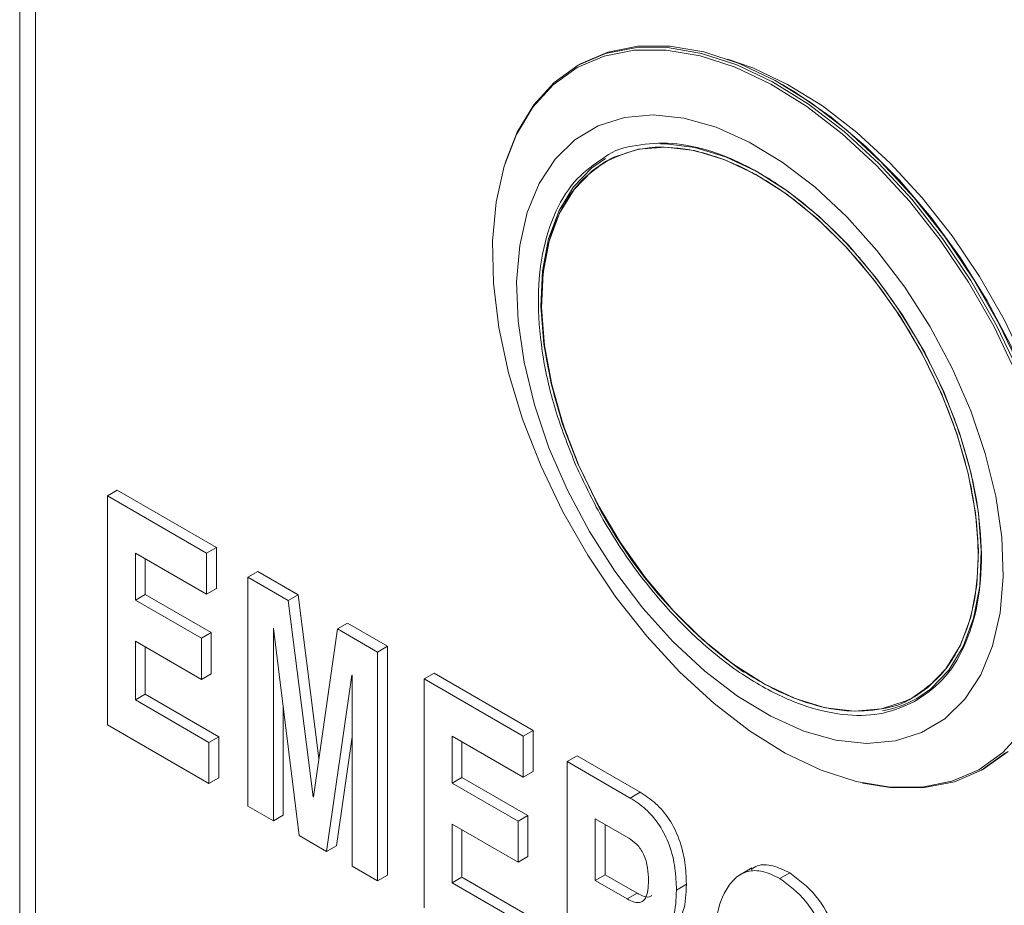
# Paper-space layout 'SIGNAGE' of a CAD drawing. Units: inches. Extents: x 0.3 to 21.8, y 0.2 to 16.9.
# Drawn here: x 17.9 to 18.1, y 8.1 to 8.2 of the extents above; entities that cross this region are included whole.
import ezdxf

# ---------------------------------------------------------------- set-up
doc = ezdxf.new("R2010")
doc.units = ezdxf.units.IN
doc.header["$MEASUREMENT"] = 0

psp = doc.layouts.new('SIGNAGE')

# ---------------------------------------------------------------- linework, layer by layer
at = {"color": 7, "linetype": 'Continuous', "lineweight": 15}
for p, q in [((17.92858909009172, 8.603235622821385), (17.92858909009172, 8.06191889575402)), ((18.03264481980006, 8.237725439530257), (18.03218083976069, 8.237457589554875)), ((18.07084398782435, 8.233716881293255), (18.07038008556583, 8.233984543904052)), ((18.0189386937025, 8.219760380514664), (18.01881900626298, 8.219383307240374)), ((17.94489484764178, 8.157550613489693), (17.9467362746347, 8.158613646665408)), ((17.9467362746347, 8.158613646665408), (17.96515051377563, 8.147983332681944)), ((17.94489484764178, 8.11502249474586), (17.94489484764178, 8.157550613489693)), ((17.94489484764178, 8.157550613489693), (17.96330908678271, 8.14692029950623)), ((17.96330908678271, 8.14692029950623), (17.96515051377563, 8.147983332681944)), ((17.96515051377563, 8.147983332681944), (17.96515051377563, 8.1403501215426)), ((17.96330908678271, 8.139287088366887), (17.95008860701168, 8.146919108886578)), ((17.95008860701168, 8.146919108886578), (17.95008860701168, 8.13819530214683)), ((17.9519300340046, 8.145856039511871), (17.9519300340046, 8.139258335322545)), ((17.96330908678271, 8.14692029950623), (17.96330908678271, 8.139287088366887)), ((17.97102890232492, 8.142463744854144), (17.97287032931784, 8.143526778029859)), ((17.97102890232492, 8.09993562611031), (17.97102890232492, 8.142463744854144)), ((17.97102890232492, 8.142463744854144), (17.97850230868272, 8.138149439196367)), ((17.97287032931784, 8.143526778029859), (17.98034373567564, 8.139212472372082)), ((17.96330908678271, 8.139287088366887), (17.96515051377563, 8.1403501215426)), ((17.95008860701168, 8.13819530214683), (17.9519300340046, 8.139258335322545)), ((17.9519300340046, 8.139258335322545), (17.96420619352191, 8.132171459281599)), ((17.97850230868272, 8.138149439196367), (17.98034373567564, 8.139212472372082)), ((17.98034373567564, 8.139212472372082), (17.98423205425161, 8.108769749993025)), ((17.95008860701168, 8.13819530214683), (17.96236476652899, 8.131108426105884)), ((17.97850230868272, 8.138149439196367), (17.98316488806182, 8.101644854838737)), ((17.9757726341351, 8.132952536318117), (17.97575050224314, 8.132965312787386)), ((17.97575050224314, 8.132965312787386), (17.97575050224314, 8.097209904496136)), ((17.98053112270049, 8.094450111049962), (17.9757726341351, 8.132952536318117)), ((17.9832017756287, 8.101623560099648), (17.98770205230623, 8.132838540248176)), ((17.98770205230623, 8.132838540248176), (17.98954347929914, 8.133901573423891)), ((17.98770205230623, 8.132838540248176), (17.99510906190787, 8.128562564621848)), ((17.98954347929914, 8.133901573423891), (17.99695048890079, 8.129625597797563)), ((17.96236476652899, 8.131108426105884), (17.96420619352191, 8.132171459281599)), ((17.96236476652899, 8.131108426105884), (17.96236476652899, 8.123475214966541)), ((17.96420619352191, 8.132171459281599), (17.96420619352191, 8.124538248142256)), ((17.96236476652899, 8.123475214966541), (17.95008860701168, 8.130562091007489)), ((17.95008860701168, 8.130562091007489), (17.95008860701168, 8.119657412421429)), ((17.9519300340046, 8.129499021632782), (17.9519300340046, 8.120720445597144)), ((17.99510906190787, 8.128562564621848), (17.99695048890079, 8.129625597797563)), ((17.99695048890079, 8.129625597797563), (17.99695048890079, 8.08709747905373)), ((17.99510906190787, 8.128562564621848), (17.99510906190787, 8.086034445878017)), ((17.96236476652899, 8.123475214966541), (17.96420619352191, 8.124538248142256)), ((17.99035795063979, 8.124242957796119), (17.98562159612693, 8.091511443292182)), ((17.99038746198964, 8.124225921256484), (17.99035795063979, 8.124242957796119)), ((17.99038746198964, 8.088760167492191), (17.99038746198964, 8.124225921256484)), ((18.00377319581329, 8.123560866582386), (18.00561462280621, 8.1246238997581)), ((18.00561462280621, 8.1246238997581), (18.02402886248728, 8.113993585462815)), ((18.00377319581329, 8.081032747838552), (18.00377319581329, 8.123560866582386)), ((18.00377319581329, 8.123560866582386), (18.02218743549437, 8.112930552287102)), ((17.95008860701168, 8.119657412421429), (17.9519300340046, 8.120720445597144)), ((17.9519300340046, 8.120720445597144), (17.96562267376745, 8.112815852916036)), ((17.95008860701168, 8.119657412421429), (17.96378124677453, 8.11175281974032)), ((17.97759192923607, 8.118232114577221), (17.97759192923607, 8.09827293767185)), ((17.96378124677453, 8.104119608600978), (17.94489484764178, 8.11502249474586)), ((17.96378124677453, 8.11175281974032), (17.96562267376745, 8.112815852916036)), ((17.96562267376745, 8.112815852916036), (17.96562267376745, 8.105182641776693)), ((17.99038746415022, 8.11278437031807), (17.98746302311985, 8.092574476467897)), ((18.02218743549437, 8.10529734114776), (18.00896695572334, 8.11292936166745)), ((18.00896695572334, 8.11292936166745), (18.00896695572334, 8.104205554927704)), ((18.02218743549437, 8.112930552287102), (18.02402886248728, 8.113993585462815)), ((18.02218743549437, 8.112930552287102), (18.02218743549437, 8.10529734114776)), ((18.02402886248728, 8.113993585462815), (18.02402886248728, 8.106360374323474)), ((17.96378124677453, 8.11175281974032), (17.96378124677453, 8.104119608600978)), ((18.01080838271626, 8.111866292292744), (18.01080838271626, 8.105268588103419)), ((18.03037940940797, 8.108201426409057), (18.03222083640089, 8.10926445958477)), ((18.03222083640089, 8.10926445958477), (18.04395106106269, 8.102492745027508)), ((18.03037940940797, 8.065673307665222), (18.03037940940797, 8.108201426409057)), ((18.03037940940797, 8.108201426409057), (18.04210963406977, 8.101429711851793)), ((18.02218743549437, 8.10529734114776), (18.02402886248728, 8.106360374323474)), ((18.10763402616326, 8.106754576322045), (18.10809800620263, 8.107022426297426)), ((17.96378124677453, 8.104119608600978), (17.96562267376745, 8.105182641776693)), ((18.00896695572334, 8.104205554927704), (18.01080838271626, 8.105268588103419)), ((18.00896695572334, 8.104205554927704), (18.02124311551072, 8.097118678730848)), ((18.01080838271626, 8.105268588103419), (18.02308454250364, 8.098181711906562)), ((18.08530011142181, 8.104222180914954), (18.085686535314, 8.104137412779572)), ((18.04210963406977, 8.101429711851793), (18.04395106106269, 8.102492745027508)), ((17.97575050224314, 8.097209904496136), (17.97102890232492, 8.09993562611031)), ((17.98316488806182, 8.101644854838737), (17.98320847126331, 8.10167001488541)), ((17.98316488806182, 8.101644854838737), (17.9832017756287, 8.101623560099648)), ((17.97575050224314, 8.097209904496136), (17.97759192923607, 8.09827293767185)), ((18.02124311551072, 8.097118678730848), (18.02308454250364, 8.098181711906562)), ((18.02308454250364, 8.098181711906562), (18.02308454250364, 8.090548500767222)), ((18.02124311551072, 8.089485467591505), (18.00896695572334, 8.096572343788361)), ((18.00896695572334, 8.096572343788361), (18.00896695572334, 8.085667665202301)), ((18.02124311551072, 8.097118678730848), (18.02124311551072, 8.089485467591505)), ((18.04180716163887, 8.093971114330056), (18.03557317363917, 8.097569918999568)), ((18.03557317363917, 8.097569918999568), (18.03557317363917, 8.086119942613308)), ((18.03741460063209, 8.096506849624863), (18.03741460063209, 8.087182975789021)), ((17.98562159612693, 8.091511443292182), (17.98053112270049, 8.094450111049962)), ((18.01080838271626, 8.095509274413654), (18.01080838271626, 8.086730698378018)), ((17.98562159612693, 8.091511443292182), (17.98746302311985, 8.092574476467897)), ((18.02124311551072, 8.089485467591505), (18.02308454250364, 8.090548500767222)), ((17.99510906190787, 8.086034445878017), (17.99038746198964, 8.088760167492191)), ((17.99510906190787, 8.086034445878017), (17.99695048890079, 8.08709747905373)), ((18.03557317363917, 8.086119942613308), (18.03741460063209, 8.087182975789021)), ((18.03741460063209, 8.087182975789021), (18.04336085999262, 8.083750273327315)), ((18.06470604188657, 8.088431559785077), (18.06240426462715, 8.08710277205726)), ((18.06993313953204, 8.086457979964436), (18.07177456652496, 8.087521013140151)), ((18.00896695572334, 8.085667665202301), (18.01080838271626, 8.086730698378018)), ((18.00896695572334, 8.085667665202301), (18.02265959548619, 8.077763072521194)), ((18.01080838271626, 8.086730698378018), (18.02450102247911, 8.078826105696908)), ((18.03557317363917, 8.086119942613308), (18.0415194329997, 8.0826872401516)), ((18.05068229337749, 8.084340879200854), (18.05252372037041, 8.085403912376568)), ((18.0415194329997, 8.0826872401516), (18.04336085999262, 8.083750273327315))]:
    psp.add_line(p, q, dxfattribs=at)
at = {"color": 8, "linetype": 'Continuous', "lineweight": 15}
psp.add_line((17.931535368095, 8.060218045666339), (17.931535368095, 8.601534772733704), dxfattribs=at)
at = {"color": 7, "linetype": 'Continuous', "lineweight": 15, "flags": 128}
for points in [[(18.11422320472376, 8.180840647126333), (18.11014907850624, 8.189335693194897), (18.10544032971247, 8.197559348152037), (18.10017121312477, 8.20538124249273), (18.09442480733047, 8.212678367663049), (18.08829175294375, 8.219335804469193), (18.08186876612719, 8.225248539266717), (18.07525714347106, 8.230322965784337), (18.06856115452244, 8.234479409869571), (18.06188639110285, 8.237652124343949), (18.0553381339104, 8.239791190006954), (18.04901963269884, 8.240862550404065), (18.04303055066066, 8.240849867928777), (18.03746533102923, 8.239752911927122), (18.03241174516967, 8.237589354930462), (18.02794948388131, 8.234393031043336), (18.02414892586756, 8.23021400818164), (18.02107000991368, 8.225118919796095), (18.0189386937025, 8.219760380514664)], [(18.11468718476313, 8.181108497101715), (18.11061305854561, 8.189603543170277), (18.10590430975184, 8.197827198127419), (18.10063519316414, 8.205649092468112), (18.09488878736984, 8.212946217638429), (18.08875573298312, 8.219603654444574), (18.08233274616656, 8.225516389242099), (18.07572112351043, 8.230590815759717), (18.06902513456181, 8.234747259844953), (18.06235037114222, 8.237919974319329), (18.05580211394977, 8.240059039982336), (18.04948361273822, 8.241130400379447), (18.04349453070003, 8.241117717904158), (18.0379293110686, 8.240020761902503), (18.03287572520904, 8.237857204905843), (18.03264481980006, 8.237725439530257)], [(18.11372273682464, 8.180618884124385), (18.10966489273118, 8.189080259781186), (18.10497496690248, 8.197270693657234), (18.09972690299747, 8.205061592627699), (18.09400345983779, 8.21232981338096), (18.08789491506032, 8.218960646265552), (18.0814975959234, 8.224849302146668), (18.07491240147075, 8.229903681669738), (18.06824316913364, 8.234043402073954), (18.06159507590239, 8.237203594366777), (18.05507298764393, 8.239333940115651), (18.04877973928083, 8.240401261051987), (18.0428145878167, 8.240388495993644), (18.03727161350762, 8.23929594318347), (18.03223821609912, 8.237140850975273), (18.02779379255176, 8.233957223103092), (18.02400842340905, 8.229795299606884), (18.02094180979253, 8.22472057371972), (18.01864231410464, 8.218813068240244), (18.01714619950491, 8.212166177801276), (18.01647705951705, 8.204884443314636), (18.01664545505167, 8.197082803450005), (18.01764871995417, 8.188884471408263), (18.01947103446442, 8.180418337678162), (18.02208366288046, 8.171818194127008), (18.02544540295897, 8.163219919731326)], [(18.12274244587395, 8.130345929115114), (18.1235935757601, 8.134605938466972), (18.1242434779517, 8.141678424095453), (18.12407993075657, 8.149255952408243), (18.12310549230035, 8.157218885467696), (18.12133551133692, 8.165441798236122), (18.11879793711746, 8.173794546399547), (18.1155327835668, 8.182146088591551), (18.11159152432127, 8.19036419692148), (18.10703631492026, 8.198319418893172), (18.10193900758215, 8.205886284871701), (18.09637999313387, 8.212945892750138), (18.09044693059045, 8.219386002638727), (18.0842333903113, 8.225105971762488), (18.07783735887953, 8.230014743385599), (18.07135971805419, 8.234035557147456), (18.06490261137258, 8.237104975876196), (18.06016575776595, 8.23874379798493)], [(18.12372921691565, 8.14210682832101), (18.12371236439871, 8.143657761864796), (18.12312816109621, 8.151635890899911), (18.12171925611105, 8.159945123141837), (18.11950787748095, 8.168454465454381), (18.11652890559481, 8.177030091617425), (18.11282932008447, 8.185536619692988), (18.1084674738701, 8.193839447236869), (18.10351214250543, 8.201808174290425), (18.09804147845749, 8.209316887707555), (18.09214175797065, 8.216247120056098), (18.08590602422305, 8.222489910324994), (18.07943261813274, 8.227946332717314), (18.0728236313831, 8.232530625181163), (18.07084398782435, 8.233716881293255)], [(18.09139140613579, 8.112031186631462), (18.09627279384152, 8.113579116792078), (18.10059389153417, 8.116177665677553), (18.10427422196362, 8.119777804821473), (18.10724522563406, 8.124312767731492), (18.10945153986676, 8.129698269565566), (18.11085207908967, 8.135833799621032), (18.11142076079196, 8.142605076440422), (18.11114698949374, 8.149886003903145), (18.11003584687706, 8.157540796946689), (18.10810803993195, 8.165427205046198), (18.10539948612527, 8.173398029109375), (18.10196063930004, 8.181304704171499), (18.09785555630525, 8.189000393054494), (18.09316071299854, 8.19634130858304), (18.08796356097931, 8.203191059664235), (18.08236090283332, 8.20942158923896), (18.07645712910011, 8.214917066249361), (18.07036219597093, 8.219575372443451), (18.06418964619836, 8.223309244879715), (18.0580544571595, 8.226049434340739), (18.05207093213075, 8.227744964610862), (18.04635052242412, 8.228364070375658), (18.04099977915823, 8.227895379639348), (18.03611840009481, 8.22634744448963), (18.03179729375984, 8.223749219947754), (18.02811696333039, 8.220149080803832), (18.02514596830227, 8.21561411290471), (18.02293964542725, 8.21022861605974), (18.02153910188319, 8.204093088498826), (18.02097042450206, 8.197321809184883), (18.02124420876374, 8.190040874238505), (18.02235534705927, 8.182385764335018), (18.02428314968322, 8.174499678084556), (18.02699169916875, 8.16652885651593), (18.03043054599397, 8.158621862099311), (18.03453562898876, 8.150926173216318), (18.03923047229548, 8.143585257687771), (18.04442763295702, 8.136735820971968), (18.05003028246069, 8.130505296386344), (18.05593406483623, 8.125009495032348), (18.0620289979654, 8.120351508192753), (18.06820154773796, 8.116617316401992), (18.07433672813452, 8.113877131930073), (18.08032025316326, 8.11218160165995), (18.08604067151222, 8.111562490906051), (18.09139140613579, 8.112031186631462)], [(18.04774779485144, 8.222957047237523), (18.04869404207163, 8.222953373631702), (18.05412694783933, 8.222297450253711), (18.05981026472406, 8.220579142796268), (18.06562828075187, 8.217832995556101), (18.07146257890372, 8.214115233752372), (18.07719437054102, 8.209501139050884), (18.08270698439267, 8.204084890120374), (18.08788819133818, 8.19797694314582), (18.09263252919079, 8.191301412341733), (18.09684341142268, 8.184194213902034), (18.10043510625536, 8.176800007368472), (18.10333451697692, 8.169269251748437), (18.10548259928187, 8.161755471175088), (18.10683564033397, 8.154411642329642), (18.1073660884286, 8.147386841297031), (18.1070631406703, 8.140824626888914), (18.10593298495758, 8.134858110631367), (18.10399859256739, 8.129609118439866), (18.1012993724624, 8.125184238574981), (18.09789026384783, 8.12167374872572), (18.09538064752185, 8.119948455067012)], [(18.03250027705864, 8.163330894064893), (18.02962551422339, 8.170797601461814), (18.02749568449063, 8.178247512848861), (18.02615414636163, 8.185529133516019), (18.02562820523499, 8.192494168276784), (18.02592857326186, 8.199000707477559), (18.02704913600339, 8.204916235893878), (18.0289670734232, 8.210120756427928), (18.03164335682052, 8.2145081000076), (18.03502348774828, 8.217988692563116), (18.03751784174354, 8.219702996999118)], [(18.02544540295897, 8.163219919731326), (18.02950323408896, 8.154758870912676), (18.03419316855998, 8.146568112693027), (18.03944123246498, 8.138777213722564), (18.04516466698235, 8.1315093173129), (18.05127321175982, 8.124878484428306), (18.05767053089674, 8.118989509192698), (18.0642557339917, 8.113935444035018), (18.07092496632881, 8.109795404276309), (18.07757305091775, 8.106635536327083), (18.08409514781852, 8.104505185589106), (18.09038839618162, 8.103437864652768), (18.09635353900344, 8.103450634700216), (18.10189652195483, 8.104542863166794), (18.10692991072102, 8.106697960364093), (18.11137434291069, 8.10988158324717), (18.1151597120534, 8.114043826097873)], [(18.0949224837614, 8.12025195778704), (18.09339890388022, 8.119461277722007), (18.08883041988126, 8.117986598919925), (18.08380162018507, 8.117569973215614), (18.07841488167147, 8.118220002847293), (18.07277987533528, 8.119923834107482), (18.06701129335716, 8.122646872704626), (18.06122658481668, 8.126333132844605), (18.05554350127448, 8.130907931553987), (18.05007773741992, 8.13627797328717), (18.04494056307636, 8.142333994358605), (18.04023654162964, 8.148952718774993), (18.0360614558722, 8.155999652392486), (18.03250027705864, 8.163330894064893)], [(18.085686535314, 8.104137412779572), (18.0907952332251, 8.103349615472855), (18.0967843239056, 8.10336229295904), (18.10234954353704, 8.104459248960696), (18.10740312075428, 8.106623130300953), (18.11186539068496, 8.109819449198978)], [(18.10809800620263, 8.107022426297426), (18.11232937072433, 8.110087299174358)]]:
    psp.add_lwpolyline(points, dxfattribs=at)
at = {"color": 8, "linetype": 'Continuous', "lineweight": 15, "flags": 128}
for points in [[(18.03751784174354, 8.219702996999118), (18.03903867336811, 8.22049207005397), (18.04360716600939, 8.221967063221443), (18.04863596570558, 8.222383688925756), (18.05402269557686, 8.221733344928685), (18.05965771055536, 8.220029508679392), (18.06542628389117, 8.217306794425845), (18.07121099243165, 8.213620534285866), (18.07689407597385, 8.209045735576485), (18.08235983982841, 8.203675693843303), (18.08749702281429, 8.197619667782764), (18.09220103561869, 8.191000629000984), (18.09637613001845, 8.183954009748883), (18.09993730018969, 8.176622453711083), (18.10281206302494, 8.169156065668659), (18.1049418927577, 8.161705834927117), (18.10628343952902, 8.15442452862535), (18.1068093763345, 8.147459496359135), (18.10650900398647, 8.140952959652914), (18.10538844124494, 8.1350371118821), (18.10347050382513, 8.129832591348048), (18.1007942204278, 8.12544556712287), (18.09741408950005, 8.12196465521286), (18.0949224837614, 8.12025195778704)], [(18.03242005043571, 8.163394403888619), (18.02952064835646, 8.17092515451955), (18.02737255740919, 8.178438940082001), (18.02601952067826, 8.18578308578739), (18.02548907258362, 8.192807567465506), (18.02579201602077, 8.199369784368173), (18.0269221803758, 8.205336295636618), (18.02885656412368, 8.210585292817225), (18.03155578422867, 8.215010172682108), (18.03496489284324, 8.21852066253137), (18.0374801958134, 8.22024969915916)]]:
    psp.add_lwpolyline(points, dxfattribs=at)
at = {"color": 8, "linetype": 'Continuous', "lineweight": 15}
for centre, radius, start, end in [((18.11495858076299, 8.197445774273952), 0.0891778900794478, 206.9175000154029, 234.5376919884021), ((18.08539944017406, 8.137366279701817), 0.02007498730082696, 280.387310456196, 299.8146746304101)]:
    psp.add_arc(centre, radius, start, end, dxfattribs=at)
at = {"color": 7, "linetype": 'Continuous', "lineweight": 15}
for points, knots in [([(18.09497053504046, 8.119337415213906), (18.09677025029112, 8.120570760888569), (18.10044449063789, 8.123088719458792), (18.10437971641582, 8.129306685612958), (18.10688765338401, 8.137203469450041), (18.10765794631339, 8.146520877890842), (18.1067241584782, 8.156595124113718), (18.10428184239223, 8.166784983300676), (18.10058717105114, 8.17674166982027), (18.09572138695001, 8.186467786994822), (18.0896145408291, 8.19593467161339), (18.08232886390687, 8.204759785799679), (18.07421874697694, 8.212316326140858), (18.06576777294073, 8.21809257963997), (18.05751699050133, 8.221767629226749), (18.04988673420443, 8.223380809406445), (18.04320722414196, 8.222871208751055), (18.03891907687961, 8.221805052950149), (18.03720657703309, 8.220421220625232), (18.03710049564334, 8.220335498657725)], [0, 0, 0, 0, 0.06151092174438457, 0.1255787049405188, 0.1910066375551337, 0.2564337208444076, 0.3205027965692765, 0.3820134119605303, 0.440048146249585, 0.4980829106472652, 0.5595941651438744, 0.6236624742143613, 0.6890904314262659, 0.7545185414639483, 0.818586948601008, 0.8800982755317707, 0.9381324301138981, 0.9961675921857556, 1, 1, 1, 1]), ([(18.03249634480469, 8.163321392262878), (18.0312273422035, 8.166512096128967), (18.02861332038403, 8.173084635474162), (18.02627640320084, 8.18313818945769), (18.02533522482392, 8.193063942491005), (18.02610470516174, 8.202234890446743), (18.028153430995, 8.208772958286007), (18.03057127139689, 8.213111135965686), (18.0333574622821, 8.216802575439552), (18.03606360200477, 8.218640206159336), (18.03784215330793, 8.219847948865315)], [0, 0, 0, 0, 0.1318570737960373, 0.271612735571424, 0.417181406890842, 0.5658367013000632, 0.7144895912019387, 0.7873558761490395, 0.8602442880471245, 0.9999999999999999, 0.9999999999999999, 0.9999999999999999, 0.9999999999999999]), ([(18.09485068339693, 8.120318041823698), (18.09475071279409, 8.12023737651825), (18.09306706636552, 8.118878858618352), (18.08884699880958, 8.117830944499646), (18.08226572083677, 8.11732788814878), (18.0747470490724, 8.118917945389185), (18.0666170138018, 8.122539795754959), (18.05829054135997, 8.128229249161418), (18.05160873824104, 8.134458104226484), (18.04663396134235, 8.140112208521229), (18.04208137266466, 8.145996100043295), (18.03704650815658, 8.153690489775391), (18.03398337651307, 8.160173932211082), (18.03249634480469, 8.163321392262878)], [0, 0, 0, 0, 0.006543588068041897, 0.1102032834410451, 0.2138620382852734, 0.3237289603835304, 0.4381640751197944, 0.5550275798683123, 0.6718909897744557, 0.729173448577991, 0.7864725123715115, 0.8963406795174611, 1, 1, 1, 1]), ([(18.04395106106269, 8.102492745027508), (18.04491530736189, 8.101868937726723), (18.04684026216714, 8.100623611856987), (18.04948517134973, 8.097523436693544), (18.05141039290205, 8.093584865864594), (18.05238706620606, 8.089405040055793), (18.0524781285647, 8.08673880499878), (18.05252372037041, 8.085403912376568)], [0, 0, 0, 0, 0.1868755625000466, 0.3730654837002133, 0.5593660713169527, 0.7793896757348935, 1, 1, 1, 1]), ([(18.04210963406977, 8.101429711851793), (18.04307388036897, 8.100805904551008), (18.04499883517422, 8.09956057868127), (18.04764374435682, 8.09646040351783), (18.04956896590913, 8.09252183268888), (18.05054563921314, 8.088342006880078), (18.05063670157178, 8.085675771823066), (18.05068229337749, 8.084340879200854)], [0, 0, 0, 0, 0.1868755625000466, 0.3730654837002133, 0.5593660713169527, 0.7793896757348935, 1, 1, 1, 1]), ([(18.04548852914629, 8.086103912284363), (18.04546272057684, 8.086878599091234), (18.04541125210096, 8.088423510339506), (18.04478693688328, 8.090852049014945), (18.04337559328552, 8.092943449934824), (18.04233096296068, 8.09362791035955), (18.04180716163887, 8.093971114330056)], [0, 0, 0, 0, 0.2812137957576838, 0.5608077385368566, 0.7797790456455682, 1, 1, 1, 1]), ([(18.06455328894459, 8.088162976587393), (18.06493171872456, 8.088413256255624), (18.06604066305895, 8.089146671633566), (18.068570156103, 8.08906982914749), (18.07070619110584, 8.088037400472947), (18.07177456652496, 8.087521013140151)], [0, 0, 0, 0, 0.205674095412006, 0.602703949090593, 1, 1, 1, 1]), ([(18.05745778299447, 8.071279806342792), (18.05753681733134, 8.073710446769885), (18.05769472513066, 8.078566780054004), (18.05926611637204, 8.083679416480042), (18.06150685209158, 8.086628180407352), (18.06378704292, 8.087972722927102), (18.06671045482849, 8.088038218757305), (18.06885867132495, 8.086984843898929), (18.06993313953204, 8.086457979964436)], [0, 0, 0, 0, 0.250327583554745, 0.5001456251605023, 0.6252871504764957, 0.7502660842468604, 0.8750911962787766, 1, 1, 1, 1]), ([(18.07177456652496, 8.087521013140151), (18.07345625722865, 8.086256201291734), (18.07682679942986, 8.083721191909603), (18.08010471522529, 8.077596970326397), (18.08189213439555, 8.072036182437108), (18.08225399144938, 8.068806763275912), (18.08243505390784, 8.067190858413639)], [0, 0, 0, 0, 0.2784293142065261, 0.558044206066506, 0.7788585251157899, 0.9999999999999999, 0.9999999999999999, 0.9999999999999999, 0.9999999999999999]), ([(18.0415194329997, 8.0826872401516), (18.0419725908705, 8.082452998429739), (18.04287769414945, 8.08198514171978), (18.04413820981111, 8.081963876562602), (18.0453565252959, 8.083133192155774), (18.04543410738257, 8.08487916142712), (18.04548852914629, 8.086103912284363)], [0, 0, 0, 0, 0.1873764331647034, 0.3742515246541554, 0.5610541409997151, 1, 1, 1, 1]), ([(18.05252372037041, 8.085403912376568), (18.05246698998087, 8.083644156287601), (18.05236579990375, 8.080505276830072), (18.05094810753379, 8.078593488153908), (18.05032521879171, 8.077753509277775)], [0, 0, 0, 0, 0.5606319429519766, 1, 1, 1, 1]), ([(18.06993313953204, 8.086457979964436), (18.07161483023573, 8.085193168116021), (18.07498537243695, 8.082658158733889), (18.07826328823237, 8.07653393715068), (18.08005070740263, 8.070973149261393), (18.08041256445646, 8.067743730100197), (18.08059362691493, 8.066127825237924)], [0, 0, 0, 0, 0.2784293142065261, 0.558044206066506, 0.7788585251157899, 0.9999999999999999, 0.9999999999999999, 0.9999999999999999, 0.9999999999999999]), ([(18.04336085999262, 8.083750273327315), (18.04380689652571, 8.083527185105279), (18.044697776183, 8.083081605552833), (18.04570851778592, 8.082942611900409), (18.0460331224702, 8.083268411529172), (18.04609105415951, 8.083326556478347)], [0, 0, 0, 0, 0.451674885447124, 0.9021412761016291, 1, 1, 1, 1]), ([(18.05068229337749, 8.084340879200854), (18.05062556298795, 8.082581123111888), (18.05052437291083, 8.079442243654357), (18.04910668054087, 8.077530454978193), (18.04848379179879, 8.07669047610206)], [0, 0, 0, 0, 0.5606319429519766, 1, 1, 1, 1])]:
    psp.add_open_spline(points, degree=3, knots=knots, dxfattribs=at)
at = {"color": 8, "linetype": 'Continuous', "lineweight": 15}
for points, knots in [([(18.03784215330793, 8.219847948865315), (18.03970413270252, 8.220661706371695), (18.04342811838866, 8.222289233139477), (18.05015868100191, 8.222543291150515), (18.05763455094252, 8.221024941871896), (18.0657769070974, 8.21738260970891), (18.07409968762531, 8.211698891089055), (18.08078331864011, 8.205468462376851), (18.08575583056325, 8.199814114703512), (18.09031713588636, 8.193931897486587), (18.09528965994068, 8.18622524632455), (18.10008330778296, 8.176642743727779), (18.10372401789233, 8.166831346908017), (18.10613019951385, 8.156791575381364), (18.10705170363597, 8.146861907387144), (18.10628747721017, 8.137692393591873), (18.10423813084067, 8.131152961301893), (18.10181919679282, 8.126816633761095), (18.09911904460776, 8.123225877730938), (18.09652157608203, 8.1214563432717), (18.09485068339693, 8.120318041823698)], [0, 0, 0, 0, 0.05846274072122049, 0.1169263259577797, 0.1788919871746452, 0.2434333766136561, 0.3093444468476667, 0.3752561687518171, 0.4075634404471873, 0.4398801386855711, 0.5018458874232307, 0.5603080990526326, 0.6187731039631927, 0.6807383436773776, 0.745278778713719, 0.8111899361087579, 0.8771021151999655, 0.909409752959322, 0.9417253454190239, 1, 1, 1, 1]), ([(18.03710049564334, 8.220335498657724), (18.03541543384275, 8.219175386455591), (18.03185864857359, 8.216726651347068), (18.02801378463601, 8.210616350089522), (18.02550396801178, 8.20272459516431), (18.02472905638159, 8.193404659063317), (18.02568265631171, 8.183334600620448), (18.02805472215085, 8.173130807245588), (18.03070754097901, 8.166460673046908), (18.03199538429354, 8.16322257489879)], [0, 0, 0, 0, 0.1322240777742283, 0.2790951951393328, 0.4290843115979743, 0.5790763210093084, 0.7259503278694911, 0.8669592380923415, 1, 1, 1, 1]), ([(18.03199538429354, 8.16322257489879), (18.03350516386013, 8.160028180877015), (18.03661516419299, 8.15344803719855), (18.04279238106112, 8.143994887359876), (18.05005776640069, 8.135166269479617), (18.05817434037277, 8.12760912199707), (18.06662041622321, 8.121838953500431), (18.07488392608736, 8.118142759495484), (18.08247092318143, 8.116601671148537), (18.08930157636044, 8.116859587685836), (18.09308088293084, 8.118511473047102), (18.09497053504046, 8.119337415213906)], [0, 0, 0, 0, 0.1043565445539494, 0.2149644196278989, 0.3301703211147278, 0.447821105135675, 0.5654716941686394, 0.6806774596706873, 0.7912853508737527, 0.8956427403590951, 1, 1, 1, 1])]:
    psp.add_open_spline(points, degree=3, knots=knots, dxfattribs=at)

doc.saveas('drawing.dxf')
